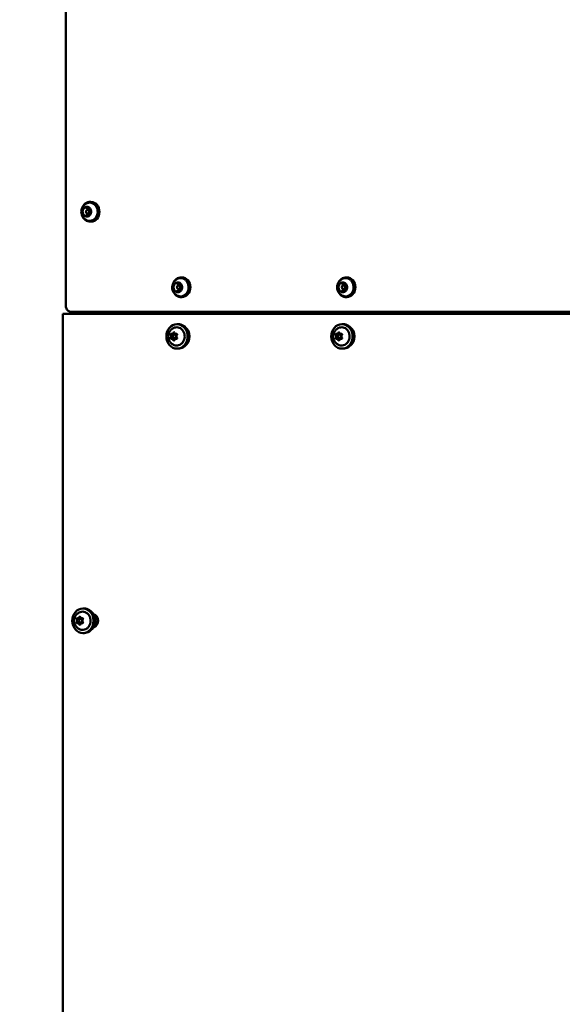
# Model space of a CAD drawing. Units: millimetres. Extents: x -1901 to 15855, y 0 to 28577.
# Drawn here: x 3426 to 3868, y 16332 to 17134 of the extents above; entities that cross this region are included whole.
import ezdxf

# ---------------------------------------------------------------- set-up
doc = ezdxf.new("R2010")
doc.units = ezdxf.units.MM
doc.layers.add('MD_Visible', color=7, linetype='Continuous', lineweight=50)
doc.styles.get("Standard").update_dxf_attribs({"font": 'GOTHIC.TTF'})
doc.dimstyles.new('ISO-25', dxfattribs={"dimtxt": 180, "dimasz": 120, "dimexe": 1.25, "dimexo": 0.625, "dimgap": 60, "dimtad": 1, "dimdec": 0, "dimlfac": 0.1, "dimrnd": 5, "dimtxsty": 'Standard', "dimcen": 120, "dimse1": 1, "dimse2": 1, "dimadec": 0, "dimazin": 0, "dimtfac": 1, "dimtdec": 0, "dimtmove": 1, "dimatfit": 3, "dimfxl": 1, "dimarcsym": 0})

# ---------------------------------------------------------------- blocks, each defined once
blk = doc.blocks.new('A')
at = {"layer": 'MD_Visible', "extrusion": (0, 1, 0)}
for p, q in [((7402.21, 16901.17), (7402.21, 17502.21)), ((7421.99, 16985.67), (7422.79, 16985.67)), ((7419.61, 16980.34), (7420.91, 16980.34)), ((7421.04, 16979.17), (7419.99, 16979.17)), ((7419.61, 16975.01), (7420.91, 16975.01)), ((7421.04, 16976.17), (7419.99, 16976.17)), ((7421.99, 16969.67), (7422.79, 16969.67)), ((7495.97, 16924.17), (7496.77, 16924.17)), ((7630.21, 16924.17), (7631.01, 16924.17)), ((7493.6, 16918.84), (7494.9, 16918.84)), ((7493.6, 16913.51), (7494.9, 16913.51)), ((7495.03, 16917.67), (7493.98, 16917.67)), ((7495.03, 16914.67), (7493.98, 16914.67)), ((7627.83, 16918.84), (7629.13, 16918.84)), ((7627.83, 16913.51), (7629.13, 16913.51)), ((7629.26, 16917.67), (7628.21, 16917.67)), ((7629.26, 16914.67), (7628.21, 16914.67)), ((7495.97, 16908.17), (7496.77, 16908.17)), ((7630.21, 16908.17), (7631.01, 16908.17)), ((7399.98, 16894.57), (8188.07, 16894.57)), ((7399.98, 15493.57), (7399.98, 16894.57)), ((7881.39, 16896.17), (7406.81, 16896.17)), ((7414.06, 16894.57), (7414.06, 16896.17)), ((7426.97, 16896.17), (7426.97, 16894.57)), ((7493.77, 16886.17), (7492.77, 16886.17)), ((7628.01, 16886.17), (7627.01, 16886.17)), ((7488.68, 16878.12), (7490.23, 16878.12)), ((7488.68, 16874.23), (7490.23, 16874.23)), ((7491.82, 16877.67), (7490.77, 16877.67)), ((7491.82, 16874.67), (7490.77, 16874.67)), ((7491.87, 16878.12), (7492.61, 16878.12)), ((7491.87, 16874.23), (7492.61, 16874.23)), ((7622.91, 16878.12), (7624.46, 16878.12)), ((7622.91, 16874.23), (7624.46, 16874.23)), ((7626.06, 16877.67), (7625.01, 16877.67)), ((7626.06, 16874.67), (7625.01, 16874.67)), ((7626.11, 16878.12), (7626.84, 16878.12)), ((7626.11, 16874.23), (7626.84, 16874.23)), ((7493.77, 16866.17), (7492.77, 16866.17)), ((7628.01, 16866.17), (7627.01, 16866.17)), ((7417.19, 16654.57), (7416.19, 16654.57)), ((7412.09, 16646.52), (7413.64, 16646.52)), ((7412.09, 16642.63), (7413.64, 16642.63)), ((7415.24, 16646.07), (7414.19, 16646.07)), ((7415.24, 16643.07), (7414.19, 16643.07)), ((7415.29, 16646.52), (7416.02, 16646.52)), ((7415.29, 16642.63), (7416.02, 16642.63)), ((7417.19, 16634.57), (7416.19, 16634.57))]:
    blk.add_line(p, q, dxfattribs=at)
at = {"layer": 'MD_Visible'}
for centre, major_axis, start_param, end_param in [((7421.99, 16977.67), (0, 8), 2.060251, 7.364527), ((7422.79, 16977.67), (0, 8), 3.141593, 6.283185), ((7419.49, 16977.67), (0, 4), 1.047198, 1.443823), ((7419.49, 16977.67), (0, 4), 1.697769, 2.491021), ((7419.49, 16977.67), (0, 4), 0.650572, 1.047198), ((7419.49, 16977.67), (0, 4), -0.396626, 0.396626), ((7419.99, 16977.67), (0, 1.5), -1.570796, 4.712389), ((7419.49, 16977.67), (0, 4), -1.443823, -0.650572), ((7419.49, 16977.67), (0, 4), 3.792164, 4.585416), ((7419.49, 16977.67), (0, 4), 2.744967, 3.538219), ((7495.97, 16916.17), (0, 8), 2.060251, 7.364527), ((7496.77, 16916.17), (0, 8), 3.141593, 6.283185), ((7630.21, 16916.17), (0, 8), 2.060251, 7.364527), ((7631.01, 16916.17), (0, 8), 3.141593, 6.283185), ((7493.48, 16916.17), (0, 4), 1.047198, 1.443823), ((7493.48, 16916.17), (0, 4), 1.697769, 2.491021), ((7493.48, 16916.17), (0, 4), 0.650572, 1.047198), ((7493.48, 16916.17), (0, 4), -0.396626, 0.396626), ((7493.48, 16916.17), (0, 4), 2.744967, 3.538219), ((7493.98, 16916.17), (0, 1.5), -1.570796, 4.712389), ((7493.48, 16916.17), (0, 4), -1.443823, -0.650572), ((7493.48, 16916.17), (0, 4), 3.792164, 4.585416), ((7627.71, 16916.17), (0, 4), 1.047198, 1.443823), ((7627.71, 16916.17), (0, 4), 1.697769, 2.491021), ((7627.71, 16916.17), (0, 4), 0.650572, 1.047198), ((7627.71, 16916.17), (0, 4), -0.396626, 0.396626), ((7627.71, 16916.17), (0, 4), 2.744967, 3.538219), ((7628.21, 16916.17), (0, 1.5), -1.570796, 4.712389), ((7627.71, 16916.17), (0, 4), -1.443823, -0.650572), ((7627.71, 16916.17), (0, 4), 3.792164, 4.585416), ((7487.08, 16876.17), (0, 1.25), 3.900887, 5.523891), ((7488.68, 16879.37), (0, 1.25), 2.85369, 4.476693), ((7488.68, 16872.98), (0, 1.25), -1.3351, 0.287903), ((7488.63, 16876.17), (0, 1.25), -1.075925, -0.759295), ((7488.63, 16876.17), (0, 1.25), 3.900887, 4.217517), ((7490.77, 16876.17), (0, 1.5), -1.570796, 4.712389), ((7490.23, 16879.37), (0, 1.25), 3.141593, 4.005038), ((7490.23, 16872.98), (0, 1.25), -0.863445, 0), ((7491.87, 16879.37), (0, 1.25), 1.806492, 3.429495), ((7491.87, 16872.98), (0, 1.25), -0.287903, 1.3351), ((7493.47, 16876.17), (0, 1.25), 0.759295, 2.382298), ((7621.31, 16876.17), (0, 1.25), 3.900887, 5.523891), ((7622.91, 16879.37), (0, 1.25), 2.85369, 4.476693), ((7622.91, 16872.98), (0, 1.25), -1.3351, 0.287903), ((7622.86, 16876.17), (0, 1.25), -1.075925, -0.759295), ((7622.86, 16876.17), (0, 1.25), 3.900887, 4.217517), ((7625.01, 16876.17), (0, 1.5), -1.570796, 4.712389), ((7624.46, 16879.37), (0, 1.25), 3.141593, 4.005038), ((7624.46, 16872.98), (0, 1.25), -0.863445, 0), ((7626.11, 16879.37), (0, 1.25), 1.806492, 3.429495), ((7626.11, 16872.98), (0, 1.25), -0.287903, 1.3351), ((7627.7, 16876.17), (0, 1.25), 0.759295, 2.382298), ((7410.49, 16644.57), (0, 1.25), 3.900887, 5.523891), ((7412.09, 16647.77), (0, 1.25), 2.85369, 4.476693), ((7412.09, 16641.38), (0, 1.25), -1.3351, 0.287903), ((7412.04, 16644.57), (0, 1.25), -1.075925, -0.759295), ((7412.04, 16644.57), (0, 1.25), 3.900887, 4.217517), ((7414.19, 16644.57), (0, 1.5), -1.570796, 4.712389), ((7413.64, 16647.77), (0, 1.25), 3.141593, 4.005038), ((7413.64, 16641.38), (0, 1.25), -0.863445, 0), ((7415.29, 16647.77), (0, 1.25), 1.806492, 3.429495), ((7415.29, 16641.38), (0, 1.25), -0.287903, 1.3351), ((7416.88, 16644.57), (0, 1.25), 0.759295, 2.382298), ((7423.69, 16644.57), (0, 4), 3.897025, 5.527753)]:
    blk.add_ellipse(centre, major_axis=major_axis, ratio=0.866025, start_param=start_param, end_param=end_param, dxfattribs=at)
at = {"layer": 'MD_Visible', "extrusion": (1.22465e-16, 0, -1)}
for centre, major_axis, start_param, end_param in [((7421.04, 16977.67), (0, 1.5), 0, 0.413389), ((7421.04, 16977.67), (0, 1.5), 1.026452, 2.115141), ((7495.03, 16916.17), (0, 1.5), 0, 0.413389), ((7495.03, 16916.17), (0, 1.5), 2.728203, 3.141593), ((7495.03, 16916.17), (0, 1.5), 1.026452, 2.115141), ((7629.26, 16916.17), (0, 1.5), 0, 0.413389), ((7629.26, 16916.17), (0, 1.5), 2.728203, 3.141593), ((7629.26, 16916.17), (0, 1.5), 1.026452, 2.115141), ((7495.27, 16876.17), (0, 9), 0.538909, 2.602683), ((7488.21, 16877.55), (0, 0.647), 3.900887, 6.571088), ((7489.76, 16877.55), (0, 0.647), 3.900887, 5.786947), ((7489.76, 16874.8), (0, 0.647), 3.63783, 5.523891), ((7490.27, 16878.93), (0, 0.647), -1.3351, 1.3351), ((7491.82, 16876.17), (0, 1.5), 0, 0.842652), ((7492.34, 16874.8), (0, 0.647), 0.759295, 3.429495), ((7622.44, 16877.55), (0, 0.647), 3.900887, 6.571088), ((7623.99, 16877.55), (0, 0.647), 3.900887, 5.786947), ((7623.99, 16874.8), (0, 0.647), 3.63783, 5.523891), ((7624.51, 16878.93), (0, 0.647), -1.3351, 1.3351), ((7626.06, 16876.17), (0, 1.5), 0, 0.842652), ((7626.57, 16874.8), (0, 0.647), 0.759295, 3.429495), ((7416.19, 16644.57), (0, 10), -1.570796, 4.712389), ((7413.69, 16647.32), (0, 0.647), -1.3351, 1.3351), ((7418.69, 16644.57), (0, 9), 0.538909, 2.602683), ((7411.62, 16645.95), (0, 0.647), 3.900887, 6.571088), ((7411.62, 16643.19), (0, 0.647), 2.85369, 5.523891), ((7413.17, 16645.95), (0, 0.647), 3.900887, 5.786947), ((7413.17, 16643.19), (0, 0.647), 3.63783, 5.523891), ((7413.69, 16641.82), (0, 0.647), 1.806492, 4.476693), ((7415.75, 16645.95), (0, 0.647), -0.287903, 2.382298), ((7415.75, 16643.19), (0, 0.647), 0.759295, 3.429495)]:
    blk.add_ellipse(centre, major_axis=major_axis, ratio=0.866025, start_param=start_param, end_param=end_param, dxfattribs=at)
at = {"layer": 'MD_Visible', "extrusion": (1.22465e-16, 2.8026e-45, -1)}
for centre, major_axis, start_param, end_param in [((7421.04, 16977.67), (0, 1.5), 2.728203, 3.141593), ((7629.51, 16876.17), (0, 9), 0.538909, 2.602683), ((7490.27, 16873.42), (0, 0.647), 1.806492, 4.476693), ((7624.51, 16873.42), (0, 0.647), 1.806492, 4.476693), ((7626.06, 16876.17), (0, 1.5), 2.29894, 3.141593), ((7417.19, 16644.57), (0, 10), 0, 3.141593), ((7423.88, 16644.57), (0, 5.5), 0.225388, 2.916204)]:
    blk.add_ellipse(centre, major_axis=major_axis, ratio=0.866025, start_param=start_param, end_param=end_param, dxfattribs=at)
at = {"layer": 'MD_Visible', "extrusion": (1.22465e-16, -2.8026e-45, -1)}
for centre, major_axis, start_param, end_param in [((7492.77, 16876.17), (0, 10), -1.570796, 4.712389), ((7493.77, 16876.17), (0, 10), 0, 3.141593), ((7627.01, 16876.17), (0, 10), -1.570796, 4.712389), ((7628.01, 16876.17), (0, 10), 0, 3.141593), ((7488.21, 16874.8), (0, 0.647), 2.85369, 5.523891), ((7492.34, 16877.55), (0, 0.647), -0.287903, 2.382298), ((7622.44, 16874.8), (0, 0.647), 2.85369, 5.523891), ((7626.57, 16877.55), (0, 0.647), -0.287903, 2.382298)]:
    blk.add_ellipse(centre, major_axis=major_axis, ratio=0.866025, start_param=start_param, end_param=end_param, dxfattribs=at)
at = {"layer": 'MD_Visible', "extrusion": (1.22465e-16, 5.60519e-45, -1)}
for centre, start_param, end_param in [((7491.82, 16876.17), 2.29894, 3.141593), ((7415.24, 16644.57), 0, 0.842652), ((7415.24, 16644.57), 2.29894, 3.141593)]:
    blk.add_ellipse(centre, major_axis=(0, 1.5), ratio=0.866025, start_param=start_param, end_param=end_param, dxfattribs=at)
at = {"layer": 'MD_Visible'}
for points, knots in [([(7419.79, 16970.58), (7419.06, 16970.84), (7418.4, 16971.21), (7417.2, 16972.13), (7416.68, 16972.69), (7415.8, 16973.95), (7415.46, 16974.66), (7415, 16976.16), (7414.88, 16976.96), (7414.9, 16978.58), (7415.04, 16979.4), (7415.58, 16980.96), (7415.97, 16981.71), (7416.99, 16983.01), (7417.6, 16983.58), (7418.77, 16984.33), (7419.26, 16984.58), (7419.79, 16984.77)], [6.060696, 6.060696, 6.060696, 6.060696, 6.347176, 6.347176, 6.6536, 6.6536, 6.986705, 6.986705, 7.343545, 7.343545, 7.709664, 7.709664, 8.064546, 8.064546, 8.392697, 8.392697, 8.60007, 8.60007, 8.60007, 8.60007]), ([(7419.79, 16984.77), (7420.45, 16985), (7421.14, 16985.12), (7422.52, 16985.1), (7423.2, 16984.96), (7424.5, 16984.45), (7425.12, 16984.08), (7426.22, 16983.13), (7426.7, 16982.55), (7427.49, 16981.24), (7427.79, 16980.52), (7428.18, 16978.99), (7428.27, 16978.19), (7428.21, 16976.59), (7428.07, 16975.8), (7427.58, 16974.31), (7427.23, 16973.61), (7426.35, 16972.37), (7425.82, 16971.83), (7424.65, 16970.97), (7424, 16970.65), (7422.65, 16970.27), (7421.96, 16970.2), (7420.77, 16970.3), (7420.27, 16970.41), (7419.79, 16970.58)], [2.316884, 2.316884, 2.316884, 2.316884, 2.631959, 2.631959, 2.945185, 2.945185, 3.260559, 3.260559, 3.58003, 3.58003, 3.902734, 3.902734, 4.22702, 4.22702, 4.551676, 4.551676, 4.875717, 4.875717, 5.19779, 5.19779, 5.516215, 5.516215, 5.830687, 5.830687, 6.060696, 6.060696, 6.060696, 6.060696]), ([(7416.05, 16978.18), (7416.05, 16978.14), (7416.04, 16978.08), (7416.02, 16977.93), (7416, 16977.81), (7416, 16977.67), (7416, 16977.48), (7416.03, 16977.32), (7416.05, 16977.19), (7416.05, 16977.18), (7416.05, 16977.17)], [0.3662488, 0.3662488, 0.3662488, 0.3662488, 0.3916086, 0.3916086, 0.4331665, 0.4331665, 0.4331665, 0.4924483, 0.4924483, 0.5001069, 0.5001069, 0.5001069, 0.5001069]), ([(7418.15, 16981.36), (7418.11, 16981.35), (7418.07, 16981.33), (7417.94, 16981.28), (7417.85, 16981.23), (7417.75, 16981.16), (7417.6, 16981.07), (7417.5, 16980.96), (7417.41, 16980.87), (7417.4, 16980.86), (7417.39, 16980.86)], [0.3662488, 0.3662488, 0.3662488, 0.3662488, 0.3916086, 0.3916086, 0.4331665, 0.4331665, 0.4331665, 0.4924483, 0.4924483, 0.5001069, 0.5001069, 0.5001069, 0.5001069]), ([(7418.24, 16981.11), (7418.28, 16981.11), (7418.31, 16981.11), (7418.37, 16981.1), (7418.4, 16981.09), (7418.47, 16981.06), (7418.5, 16981.04), (7418.56, 16981), (7418.59, 16980.97), (7418.64, 16980.92), (7418.66, 16980.89), (7418.69, 16980.86)], [2.6179939, 2.6179939, 2.6179939, 2.6179939, 2.8006973, 2.8006973, 2.9834008, 2.9834008, 3.1661042, 3.1661042, 3.3488076, 3.3488076, 3.5315111, 3.5315111, 3.5315111, 3.5315111]), ([(7418.69, 16980.86), (7418.73, 16980.79), (7418.78, 16980.73), (7418.88, 16980.63), (7418.94, 16980.58), (7419.06, 16980.49), (7419.12, 16980.46), (7419.25, 16980.4), (7419.32, 16980.37), (7419.47, 16980.34), (7419.54, 16980.34), (7419.61, 16980.34)], [5.8932669, 5.8932669, 5.8932669, 5.8932669, 6.0759703, 6.0759703, 6.2586738, 6.2586738, 6.4413772, 6.4413772, 6.6240806, 6.6240806, 6.8067841, 6.8067841, 6.8067841, 6.8067841]), ([(7421.59, 16980.86), (7421.56, 16980.88), (7421.52, 16980.92), (7421.42, 16981.02), (7421.34, 16981.1), (7421.24, 16981.16), (7421.09, 16981.26), (7420.96, 16981.31), (7420.85, 16981.35), (7420.84, 16981.36), (7420.83, 16981.36)], [0.3662488, 0.3662488, 0.3662488, 0.3662488, 0.3916086, 0.3916086, 0.4331665, 0.4331665, 0.4331665, 0.4924483, 0.4924483, 0.5001069, 0.5001069, 0.5001069, 0.5001069]), ([(7420.98, 16981.11), (7421.05, 16981.11), (7421.12, 16981.1), (7421.24, 16981.04), (7421.29, 16981.01), (7421.39, 16980.91), (7421.43, 16980.85), (7421.5, 16980.73), (7421.52, 16980.66), (7421.55, 16980.52), (7421.56, 16980.44), (7421.55, 16980.3), (7421.54, 16980.23), (7421.51, 16980.15), (7421.51, 16980.14), (7421.51, 16980.14)], [2.617994, 2.617994, 2.617994, 2.617994, 2.988879, 2.988879, 3.334229, 3.334229, 3.649408, 3.649408, 3.951001, 3.951001, 4.247813, 4.247813, 4.543785, 4.543785, 4.578709, 4.578709, 4.578709, 4.578709]), ([(7421.51, 16980.14), (7421.46, 16980.01), (7421.43, 16979.87), (7421.42, 16979.59), (7421.43, 16979.45), (7421.5, 16979.18), (7421.55, 16979.05), (7421.69, 16978.81), (7421.78, 16978.71), (7421.98, 16978.54), (7422.09, 16978.47), (7422.28, 16978.4), (7422.35, 16978.38), (7422.42, 16978.37)], [4.846069, 4.846069, 4.846069, 4.846069, 5.177076, 5.177076, 5.510335, 5.510335, 5.84254, 5.84254, 6.169857, 6.169857, 6.487842, 6.487842, 6.673104, 6.673104, 6.673104, 6.673104]), ([(7422.42, 16976.98), (7422.3, 16976.96), (7422.19, 16976.92), (7421.97, 16976.8), (7421.87, 16976.72), (7421.69, 16976.54), (7421.62, 16976.42), (7421.5, 16976.18), (7421.46, 16976.05), (7421.42, 16975.77), (7421.42, 16975.63), (7421.45, 16975.39), (7421.48, 16975.3), (7421.51, 16975.21)], [3.798872, 3.798872, 3.798872, 3.798872, 4.102348, 4.102348, 4.413476, 4.413476, 4.735077, 4.735077, 5.064445, 5.064445, 5.397331, 5.397331, 5.625906, 5.625906, 5.625906, 5.625906]), ([(7422.42, 16978.37), (7422.49, 16978.36), (7422.55, 16978.33), (7422.67, 16978.26), (7422.72, 16978.21), (7422.81, 16978.11), (7422.84, 16978.04), (7422.89, 16977.91), (7422.91, 16977.84), (7422.93, 16977.7), (7422.93, 16977.62), (7422.91, 16977.48), (7422.89, 16977.41), (7422.83, 16977.28), (7422.8, 16977.23), (7422.71, 16977.13), (7422.66, 16977.08), (7422.56, 16977.02), (7422.5, 16976.99), (7422.44, 16976.98), (7422.43, 16976.98), (7422.42, 16976.98)], [2.751674, 2.751674, 2.751674, 2.751674, 3.118345, 3.118345, 3.450713, 3.450713, 3.759455, 3.759455, 4.058655, 4.058655, 4.354832, 4.354832, 4.651174, 4.651174, 4.950999, 4.950999, 5.260921, 5.260921, 5.593448, 5.593448, 5.625906, 5.625906, 5.625906, 5.625906]), ([(7422.92, 16977.17), (7422.93, 16977.21), (7422.94, 16977.26), (7422.97, 16977.42), (7422.99, 16977.53), (7422.99, 16977.67), (7422.99, 16977.87), (7422.95, 16978.02), (7422.93, 16978.15), (7422.93, 16978.17), (7422.92, 16978.18)], [0.3662488, 0.3662488, 0.3662488, 0.3662488, 0.3916086, 0.3916086, 0.4331665, 0.4331665, 0.4331665, 0.4924483, 0.4924483, 0.5001069, 0.5001069, 0.5001069, 0.5001069]), ([(7417.39, 16974.49), (7417.42, 16974.46), (7417.46, 16974.43), (7417.56, 16974.32), (7417.65, 16974.25), (7417.75, 16974.18), (7417.9, 16974.08), (7418.02, 16974.04), (7418.13, 16973.99), (7418.14, 16973.99), (7418.15, 16973.98)], [0.3662488, 0.3662488, 0.3662488, 0.3662488, 0.3916086, 0.3916086, 0.4331665, 0.4331665, 0.4331665, 0.4924483, 0.4924483, 0.5001069, 0.5001069, 0.5001069, 0.5001069]), ([(7418.69, 16974.49), (7418.66, 16974.46), (7418.64, 16974.43), (7418.59, 16974.37), (7418.56, 16974.35), (7418.5, 16974.31), (7418.47, 16974.29), (7418.4, 16974.26), (7418.37, 16974.25), (7418.31, 16974.24), (7418.28, 16974.23), (7418.24, 16974.23)], [4.8460693, 4.8460693, 4.8460693, 4.8460693, 5.0287728, 5.0287728, 5.2114762, 5.2114762, 5.3941796, 5.3941796, 5.5768831, 5.5768831, 5.7595865, 5.7595865, 5.7595865, 5.7595865]), ([(7419.61, 16975.01), (7419.54, 16975.01), (7419.47, 16975), (7419.32, 16974.97), (7419.25, 16974.95), (7419.12, 16974.89), (7419.06, 16974.85), (7418.94, 16974.77), (7418.88, 16974.72), (7418.78, 16974.61), (7418.73, 16974.55), (7418.69, 16974.49)], [3.6651914, 3.6651914, 3.6651914, 3.6651914, 3.8478949, 3.8478949, 4.0305983, 4.0305983, 4.2133018, 4.2133018, 4.3960052, 4.3960052, 4.5787086, 4.5787086, 4.5787086, 4.5787086]), ([(7420.83, 16973.98), (7420.86, 16974), (7420.91, 16974.02), (7421.04, 16974.07), (7421.14, 16974.11), (7421.24, 16974.18), (7421.39, 16974.28), (7421.48, 16974.39), (7421.57, 16974.47), (7421.58, 16974.48), (7421.59, 16974.49)], [0.3662488, 0.3662488, 0.3662488, 0.3662488, 0.3916086, 0.3916086, 0.4331665, 0.4331665, 0.4331665, 0.4924483, 0.4924483, 0.5001069, 0.5001069, 0.5001069, 0.5001069]), ([(7421.51, 16975.21), (7421.53, 16975.14), (7421.55, 16975.07), (7421.56, 16974.93), (7421.56, 16974.85), (7421.53, 16974.71), (7421.51, 16974.65), (7421.45, 16974.52), (7421.41, 16974.46), (7421.32, 16974.37), (7421.27, 16974.33), (7421.17, 16974.27), (7421.11, 16974.25), (7421.03, 16974.23), (7421, 16974.23), (7420.98, 16974.23)], [3.798872, 3.798872, 3.798872, 3.798872, 4.097419, 4.097419, 4.393464, 4.393464, 4.690035, 4.690035, 4.990695, 4.990695, 5.302729, 5.302729, 5.639316, 5.639316, 5.759587, 5.759587, 5.759587, 5.759587]), ([(7493.77, 16909.08), (7493.05, 16909.34), (7492.39, 16909.71), (7491.19, 16910.63), (7490.67, 16911.19), (7489.79, 16912.45), (7489.45, 16913.16), (7488.99, 16914.66), (7488.87, 16915.46), (7488.89, 16917.08), (7489.03, 16917.9), (7489.57, 16919.46), (7489.96, 16920.21), (7490.98, 16921.51), (7491.59, 16922.08), (7492.76, 16922.83), (7493.25, 16923.08), (7493.77, 16923.27)], [6.060696, 6.060696, 6.060696, 6.060696, 6.347176, 6.347176, 6.6536, 6.6536, 6.986705, 6.986705, 7.343545, 7.343545, 7.709664, 7.709664, 8.064546, 8.064546, 8.392697, 8.392697, 8.60007, 8.60007, 8.60007, 8.60007]), ([(7493.77, 16923.27), (7494.43, 16923.5), (7495.13, 16923.62), (7496.5, 16923.6), (7497.19, 16923.46), (7498.49, 16922.95), (7499.11, 16922.58), (7500.21, 16921.63), (7500.69, 16921.05), (7501.48, 16919.74), (7501.78, 16919.02), (7502.17, 16917.49), (7502.25, 16916.69), (7502.2, 16915.09), (7502.06, 16914.3), (7501.57, 16912.81), (7501.22, 16912.11), (7500.34, 16910.87), (7499.81, 16910.33), (7498.63, 16909.47), (7497.99, 16909.15), (7496.64, 16908.77), (7495.95, 16908.7), (7494.75, 16908.8), (7494.26, 16908.91), (7493.77, 16909.08)], [2.316884, 2.316884, 2.316884, 2.316884, 2.631959, 2.631959, 2.945185, 2.945185, 3.260559, 3.260559, 3.58003, 3.58003, 3.902734, 3.902734, 4.22702, 4.22702, 4.551676, 4.551676, 4.875717, 4.875717, 5.19779, 5.19779, 5.516215, 5.516215, 5.830687, 5.830687, 6.060696, 6.060696, 6.060696, 6.060696]), ([(7628.01, 16909.08), (7627.29, 16909.34), (7626.62, 16909.71), (7625.42, 16910.63), (7624.9, 16911.19), (7624.02, 16912.45), (7623.69, 16913.16), (7623.22, 16914.66), (7623.11, 16915.46), (7623.12, 16917.08), (7623.26, 16917.9), (7623.8, 16919.46), (7624.2, 16920.21), (7625.22, 16921.51), (7625.83, 16922.08), (7626.99, 16922.83), (7627.49, 16923.08), (7628.01, 16923.27)], [6.060696, 6.060696, 6.060696, 6.060696, 6.347176, 6.347176, 6.6536, 6.6536, 6.986705, 6.986705, 7.343545, 7.343545, 7.709664, 7.709664, 8.064546, 8.064546, 8.392697, 8.392697, 8.60007, 8.60007, 8.60007, 8.60007]), ([(7628.01, 16923.27), (7628.67, 16923.5), (7629.36, 16923.62), (7630.74, 16923.6), (7631.42, 16923.46), (7632.73, 16922.95), (7633.34, 16922.58), (7634.44, 16921.63), (7634.92, 16921.05), (7635.71, 16919.74), (7636.01, 16919.02), (7636.4, 16917.49), (7636.49, 16916.69), (7636.44, 16915.09), (7636.3, 16914.3), (7635.81, 16912.81), (7635.45, 16912.11), (7634.57, 16910.87), (7634.05, 16910.33), (7632.87, 16909.47), (7632.22, 16909.15), (7630.88, 16908.77), (7630.18, 16908.7), (7628.99, 16908.8), (7628.49, 16908.91), (7628.01, 16909.08)], [2.316884, 2.316884, 2.316884, 2.316884, 2.631959, 2.631959, 2.945185, 2.945185, 3.260559, 3.260559, 3.58003, 3.58003, 3.902734, 3.902734, 4.22702, 4.22702, 4.551676, 4.551676, 4.875717, 4.875717, 5.19779, 5.19779, 5.516215, 5.516215, 5.830687, 5.830687, 6.060696, 6.060696, 6.060696, 6.060696]), ([(7490.04, 16916.68), (7490.03, 16916.64), (7490.03, 16916.58), (7490, 16916.43), (7489.99, 16916.31), (7489.99, 16916.17), (7489.99, 16915.98), (7490.02, 16915.82), (7490.04, 16915.69), (7490.04, 16915.68), (7490.04, 16915.67)], [0.3662488, 0.3662488, 0.3662488, 0.3662488, 0.3916086, 0.3916086, 0.4331665, 0.4331665, 0.4331665, 0.4924483, 0.4924483, 0.5001069, 0.5001069, 0.5001069, 0.5001069]), ([(7492.14, 16919.86), (7492.1, 16919.85), (7492.06, 16919.83), (7491.93, 16919.78), (7491.84, 16919.73), (7491.74, 16919.66), (7491.59, 16919.57), (7491.49, 16919.46), (7491.4, 16919.37), (7491.39, 16919.36), (7491.38, 16919.36)], [0.3662488, 0.3662488, 0.3662488, 0.3662488, 0.3916086, 0.3916086, 0.4331665, 0.4331665, 0.4331665, 0.4924483, 0.4924483, 0.5001069, 0.5001069, 0.5001069, 0.5001069]), ([(7491.38, 16912.99), (7491.41, 16912.96), (7491.44, 16912.93), (7491.55, 16912.82), (7491.63, 16912.75), (7491.74, 16912.68), (7491.88, 16912.58), (7492.01, 16912.54), (7492.11, 16912.49), (7492.13, 16912.49), (7492.14, 16912.48)], [0.3662488, 0.3662488, 0.3662488, 0.3662488, 0.3916086, 0.3916086, 0.4331665, 0.4331665, 0.4331665, 0.4924483, 0.4924483, 0.5001069, 0.5001069, 0.5001069, 0.5001069]), ([(7492.23, 16919.61), (7492.26, 16919.61), (7492.3, 16919.61), (7492.36, 16919.6), (7492.39, 16919.59), (7492.45, 16919.56), (7492.49, 16919.54), (7492.54, 16919.5), (7492.57, 16919.47), (7492.63, 16919.42), (7492.65, 16919.39), (7492.67, 16919.36)], [2.6179939, 2.6179939, 2.6179939, 2.6179939, 2.8006973, 2.8006973, 2.9834008, 2.9834008, 3.1661042, 3.1661042, 3.3488076, 3.3488076, 3.5315111, 3.5315111, 3.5315111, 3.5315111]), ([(7492.67, 16912.99), (7492.65, 16912.96), (7492.63, 16912.93), (7492.57, 16912.87), (7492.54, 16912.85), (7492.49, 16912.81), (7492.45, 16912.79), (7492.39, 16912.76), (7492.36, 16912.75), (7492.3, 16912.74), (7492.26, 16912.73), (7492.23, 16912.73)], [4.8460693, 4.8460693, 4.8460693, 4.8460693, 5.0287728, 5.0287728, 5.2114762, 5.2114762, 5.3941796, 5.3941796, 5.5768831, 5.5768831, 5.7595865, 5.7595865, 5.7595865, 5.7595865]), ([(7492.67, 16919.36), (7492.72, 16919.29), (7492.76, 16919.23), (7492.87, 16919.13), (7492.92, 16919.08), (7493.04, 16918.99), (7493.11, 16918.96), (7493.24, 16918.9), (7493.31, 16918.87), (7493.45, 16918.84), (7493.53, 16918.84), (7493.6, 16918.84)], [5.8932669, 5.8932669, 5.8932669, 5.8932669, 6.0759703, 6.0759703, 6.2586738, 6.2586738, 6.4413772, 6.4413772, 6.6240806, 6.6240806, 6.8067841, 6.8067841, 6.8067841, 6.8067841]), ([(7493.6, 16913.51), (7493.53, 16913.51), (7493.45, 16913.5), (7493.31, 16913.47), (7493.24, 16913.45), (7493.11, 16913.39), (7493.04, 16913.35), (7492.92, 16913.27), (7492.87, 16913.22), (7492.76, 16913.11), (7492.72, 16913.05), (7492.67, 16912.99)], [3.6651914, 3.6651914, 3.6651914, 3.6651914, 3.8478949, 3.8478949, 4.0305983, 4.0305983, 4.2133018, 4.2133018, 4.3960052, 4.3960052, 4.5787086, 4.5787086, 4.5787086, 4.5787086]), ([(7495.57, 16919.36), (7495.54, 16919.38), (7495.51, 16919.42), (7495.41, 16919.52), (7495.33, 16919.6), (7495.23, 16919.66), (7495.08, 16919.76), (7494.94, 16919.81), (7494.84, 16919.85), (7494.82, 16919.86), (7494.81, 16919.86)], [0.3662488, 0.3662488, 0.3662488, 0.3662488, 0.3916086, 0.3916086, 0.4331665, 0.4331665, 0.4331665, 0.4924483, 0.4924483, 0.5001069, 0.5001069, 0.5001069, 0.5001069]), ([(7494.81, 16912.48), (7494.85, 16912.5), (7494.89, 16912.52), (7495.03, 16912.57), (7495.12, 16912.61), (7495.23, 16912.68), (7495.38, 16912.78), (7495.47, 16912.89), (7495.55, 16912.97), (7495.56, 16912.98), (7495.57, 16912.99)], [0.3662488, 0.3662488, 0.3662488, 0.3662488, 0.3916086, 0.3916086, 0.4331665, 0.4331665, 0.4331665, 0.4924483, 0.4924483, 0.5001069, 0.5001069, 0.5001069, 0.5001069]), ([(7494.97, 16919.61), (7495.04, 16919.61), (7495.1, 16919.6), (7495.23, 16919.54), (7495.28, 16919.51), (7495.38, 16919.41), (7495.42, 16919.35), (7495.49, 16919.23), (7495.51, 16919.16), (7495.54, 16919.02), (7495.55, 16918.94), (7495.54, 16918.8), (7495.53, 16918.73), (7495.5, 16918.65), (7495.5, 16918.64), (7495.5, 16918.64)], [2.617994, 2.617994, 2.617994, 2.617994, 2.988879, 2.988879, 3.334229, 3.334229, 3.649408, 3.649408, 3.951001, 3.951001, 4.247813, 4.247813, 4.543785, 4.543785, 4.578709, 4.578709, 4.578709, 4.578709]), ([(7495.5, 16913.71), (7495.52, 16913.64), (7495.53, 16913.57), (7495.55, 16913.43), (7495.54, 16913.35), (7495.52, 16913.21), (7495.5, 16913.15), (7495.44, 16913.02), (7495.4, 16912.96), (7495.31, 16912.87), (7495.26, 16912.83), (7495.15, 16912.77), (7495.09, 16912.75), (7495.01, 16912.73), (7494.99, 16912.73), (7494.97, 16912.73)], [3.798872, 3.798872, 3.798872, 3.798872, 4.097419, 4.097419, 4.393464, 4.393464, 4.690035, 4.690035, 4.990695, 4.990695, 5.302729, 5.302729, 5.639316, 5.639316, 5.759587, 5.759587, 5.759587, 5.759587]), ([(7495.5, 16918.64), (7495.45, 16918.51), (7495.42, 16918.37), (7495.41, 16918.09), (7495.42, 16917.95), (7495.49, 16917.68), (7495.54, 16917.55), (7495.68, 16917.31), (7495.77, 16917.21), (7495.97, 16917.04), (7496.08, 16916.97), (7496.27, 16916.9), (7496.34, 16916.88), (7496.41, 16916.87)], [4.846069, 4.846069, 4.846069, 4.846069, 5.177076, 5.177076, 5.510335, 5.510335, 5.84254, 5.84254, 6.169857, 6.169857, 6.487842, 6.487842, 6.673104, 6.673104, 6.673104, 6.673104]), ([(7496.41, 16915.48), (7496.29, 16915.46), (7496.18, 16915.42), (7495.96, 16915.3), (7495.86, 16915.22), (7495.68, 16915.04), (7495.61, 16914.92), (7495.49, 16914.68), (7495.45, 16914.55), (7495.41, 16914.27), (7495.41, 16914.13), (7495.44, 16913.89), (7495.46, 16913.8), (7495.5, 16913.71)], [3.798872, 3.798872, 3.798872, 3.798872, 4.102348, 4.102348, 4.413476, 4.413476, 4.735077, 4.735077, 5.064445, 5.064445, 5.397331, 5.397331, 5.625906, 5.625906, 5.625906, 5.625906]), ([(7496.41, 16916.87), (7496.48, 16916.86), (7496.54, 16916.83), (7496.66, 16916.76), (7496.71, 16916.71), (7496.79, 16916.61), (7496.83, 16916.54), (7496.88, 16916.41), (7496.9, 16916.34), (7496.92, 16916.2), (7496.91, 16916.12), (7496.89, 16915.98), (7496.87, 16915.91), (7496.82, 16915.78), (7496.78, 16915.73), (7496.7, 16915.63), (7496.65, 16915.58), (7496.55, 16915.52), (7496.49, 16915.49), (7496.42, 16915.48), (7496.42, 16915.48), (7496.41, 16915.48)], [2.751674, 2.751674, 2.751674, 2.751674, 3.118345, 3.118345, 3.450713, 3.450713, 3.759455, 3.759455, 4.058655, 4.058655, 4.354832, 4.354832, 4.651174, 4.651174, 4.950999, 4.950999, 5.260921, 5.260921, 5.593448, 5.593448, 5.625906, 5.625906, 5.625906, 5.625906]), ([(7496.91, 16915.67), (7496.92, 16915.71), (7496.93, 16915.76), (7496.96, 16915.92), (7496.97, 16916.03), (7496.97, 16916.17), (7496.97, 16916.37), (7496.94, 16916.52), (7496.92, 16916.65), (7496.91, 16916.67), (7496.91, 16916.68)], [0.3662488, 0.3662488, 0.3662488, 0.3662488, 0.3916086, 0.3916086, 0.4331665, 0.4331665, 0.4331665, 0.4924483, 0.4924483, 0.5001069, 0.5001069, 0.5001069, 0.5001069]), ([(7624.27, 16916.68), (7624.27, 16916.64), (7624.26, 16916.58), (7624.24, 16916.43), (7624.23, 16916.31), (7624.23, 16916.17), (7624.23, 16915.98), (7624.25, 16915.82), (7624.27, 16915.69), (7624.27, 16915.68), (7624.27, 16915.67)], [0.3662488, 0.3662488, 0.3662488, 0.3662488, 0.3916086, 0.3916086, 0.4331665, 0.4331665, 0.4331665, 0.4924483, 0.4924483, 0.5001069, 0.5001069, 0.5001069, 0.5001069]), ([(7626.37, 16919.86), (7626.34, 16919.85), (7626.29, 16919.83), (7626.17, 16919.78), (7626.07, 16919.73), (7625.97, 16919.66), (7625.82, 16919.57), (7625.72, 16919.46), (7625.63, 16919.37), (7625.62, 16919.36), (7625.61, 16919.36)], [0.3662488, 0.3662488, 0.3662488, 0.3662488, 0.3916086, 0.3916086, 0.4331665, 0.4331665, 0.4331665, 0.4924483, 0.4924483, 0.5001069, 0.5001069, 0.5001069, 0.5001069]), ([(7625.61, 16912.99), (7625.64, 16912.96), (7625.68, 16912.93), (7625.79, 16912.82), (7625.87, 16912.75), (7625.97, 16912.68), (7626.12, 16912.58), (7626.24, 16912.54), (7626.35, 16912.49), (7626.36, 16912.49), (7626.37, 16912.48)], [0.3662488, 0.3662488, 0.3662488, 0.3662488, 0.3916086, 0.3916086, 0.4331665, 0.4331665, 0.4331665, 0.4924483, 0.4924483, 0.5001069, 0.5001069, 0.5001069, 0.5001069]), ([(7626.46, 16919.61), (7626.5, 16919.61), (7626.53, 16919.61), (7626.59, 16919.6), (7626.63, 16919.59), (7626.69, 16919.56), (7626.72, 16919.54), (7626.78, 16919.5), (7626.81, 16919.47), (7626.86, 16919.42), (7626.89, 16919.39), (7626.91, 16919.36)], [2.6179939, 2.6179939, 2.6179939, 2.6179939, 2.8006973, 2.8006973, 2.9834008, 2.9834008, 3.1661042, 3.1661042, 3.3488076, 3.3488076, 3.5315111, 3.5315111, 3.5315111, 3.5315111]), ([(7626.91, 16912.99), (7626.89, 16912.96), (7626.86, 16912.93), (7626.81, 16912.87), (7626.78, 16912.85), (7626.72, 16912.81), (7626.69, 16912.79), (7626.63, 16912.76), (7626.59, 16912.75), (7626.53, 16912.74), (7626.5, 16912.73), (7626.46, 16912.73)], [4.8460693, 4.8460693, 4.8460693, 4.8460693, 5.0287728, 5.0287728, 5.2114762, 5.2114762, 5.3941796, 5.3941796, 5.5768831, 5.5768831, 5.7595865, 5.7595865, 5.7595865, 5.7595865]), ([(7626.91, 16919.36), (7626.95, 16919.29), (7627, 16919.23), (7627.1, 16919.13), (7627.16, 16919.08), (7627.28, 16918.99), (7627.34, 16918.96), (7627.48, 16918.9), (7627.55, 16918.87), (7627.69, 16918.84), (7627.76, 16918.84), (7627.83, 16918.84)], [5.8932669, 5.8932669, 5.8932669, 5.8932669, 6.0759703, 6.0759703, 6.2586738, 6.2586738, 6.4413772, 6.4413772, 6.6240806, 6.6240806, 6.8067841, 6.8067841, 6.8067841, 6.8067841]), ([(7627.83, 16913.51), (7627.76, 16913.51), (7627.69, 16913.5), (7627.55, 16913.47), (7627.48, 16913.45), (7627.34, 16913.39), (7627.28, 16913.35), (7627.16, 16913.27), (7627.1, 16913.22), (7627, 16913.11), (7626.95, 16913.05), (7626.91, 16912.99)], [3.6651914, 3.6651914, 3.6651914, 3.6651914, 3.8478949, 3.8478949, 4.0305983, 4.0305983, 4.2133018, 4.2133018, 4.3960052, 4.3960052, 4.5787086, 4.5787086, 4.5787086, 4.5787086]), ([(7629.81, 16919.36), (7629.78, 16919.38), (7629.74, 16919.42), (7629.64, 16919.52), (7629.57, 16919.6), (7629.46, 16919.66), (7629.31, 16919.76), (7629.18, 16919.81), (7629.07, 16919.85), (7629.06, 16919.86), (7629.05, 16919.86)], [0.3662488, 0.3662488, 0.3662488, 0.3662488, 0.3916086, 0.3916086, 0.4331665, 0.4331665, 0.4331665, 0.4924483, 0.4924483, 0.5001069, 0.5001069, 0.5001069, 0.5001069]), ([(7629.05, 16912.48), (7629.08, 16912.5), (7629.13, 16912.52), (7629.26, 16912.57), (7629.36, 16912.61), (7629.46, 16912.68), (7629.61, 16912.78), (7629.7, 16912.89), (7629.79, 16912.97), (7629.8, 16912.98), (7629.81, 16912.99)], [0.3662488, 0.3662488, 0.3662488, 0.3662488, 0.3916086, 0.3916086, 0.4331665, 0.4331665, 0.4331665, 0.4924483, 0.4924483, 0.5001069, 0.5001069, 0.5001069, 0.5001069]), ([(7629.2, 16919.61), (7629.27, 16919.61), (7629.34, 16919.6), (7629.46, 16919.54), (7629.52, 16919.51), (7629.61, 16919.41), (7629.66, 16919.35), (7629.72, 16919.23), (7629.74, 16919.16), (7629.77, 16919.02), (7629.78, 16918.94), (7629.77, 16918.8), (7629.76, 16918.73), (7629.74, 16918.65), (7629.73, 16918.64), (7629.73, 16918.64)], [2.617994, 2.617994, 2.617994, 2.617994, 2.988879, 2.988879, 3.334229, 3.334229, 3.649408, 3.649408, 3.951001, 3.951001, 4.247813, 4.247813, 4.543785, 4.543785, 4.578709, 4.578709, 4.578709, 4.578709]), ([(7629.73, 16913.71), (7629.75, 16913.64), (7629.77, 16913.57), (7629.78, 16913.43), (7629.78, 16913.35), (7629.75, 16913.21), (7629.73, 16913.15), (7629.67, 16913.02), (7629.63, 16912.96), (7629.55, 16912.87), (7629.5, 16912.83), (7629.39, 16912.77), (7629.33, 16912.75), (7629.25, 16912.73), (7629.23, 16912.73), (7629.2, 16912.73)], [3.798872, 3.798872, 3.798872, 3.798872, 4.097419, 4.097419, 4.393464, 4.393464, 4.690035, 4.690035, 4.990695, 4.990695, 5.302729, 5.302729, 5.639316, 5.639316, 5.759587, 5.759587, 5.759587, 5.759587]), ([(7629.73, 16918.64), (7629.68, 16918.51), (7629.66, 16918.37), (7629.64, 16918.09), (7629.66, 16917.95), (7629.72, 16917.68), (7629.77, 16917.55), (7629.91, 16917.31), (7630, 16917.21), (7630.2, 16917.04), (7630.31, 16916.97), (7630.5, 16916.9), (7630.57, 16916.88), (7630.65, 16916.87)], [4.846069, 4.846069, 4.846069, 4.846069, 5.177076, 5.177076, 5.510335, 5.510335, 5.84254, 5.84254, 6.169857, 6.169857, 6.487842, 6.487842, 6.673104, 6.673104, 6.673104, 6.673104]), ([(7630.65, 16915.48), (7630.53, 16915.46), (7630.41, 16915.42), (7630.19, 16915.3), (7630.09, 16915.22), (7629.91, 16915.04), (7629.84, 16914.92), (7629.72, 16914.68), (7629.68, 16914.55), (7629.64, 16914.27), (7629.64, 16914.13), (7629.67, 16913.89), (7629.7, 16913.8), (7629.73, 16913.71)], [3.798872, 3.798872, 3.798872, 3.798872, 4.102348, 4.102348, 4.413476, 4.413476, 4.735077, 4.735077, 5.064445, 5.064445, 5.397331, 5.397331, 5.625906, 5.625906, 5.625906, 5.625906]), ([(7630.65, 16916.87), (7630.71, 16916.86), (7630.78, 16916.83), (7630.89, 16916.76), (7630.94, 16916.71), (7631.03, 16916.61), (7631.06, 16916.54), (7631.12, 16916.41), (7631.13, 16916.34), (7631.15, 16916.2), (7631.15, 16916.12), (7631.13, 16915.98), (7631.11, 16915.91), (7631.05, 16915.78), (7631.02, 16915.73), (7630.93, 16915.63), (7630.89, 16915.58), (7630.78, 16915.52), (7630.72, 16915.49), (7630.66, 16915.48), (7630.65, 16915.48), (7630.65, 16915.48)], [2.751674, 2.751674, 2.751674, 2.751674, 3.118345, 3.118345, 3.450713, 3.450713, 3.759455, 3.759455, 4.058655, 4.058655, 4.354832, 4.354832, 4.651174, 4.651174, 4.950999, 4.950999, 5.260921, 5.260921, 5.593448, 5.593448, 5.625906, 5.625906, 5.625906, 5.625906]), ([(7631.15, 16915.67), (7631.15, 16915.71), (7631.16, 16915.76), (7631.19, 16915.92), (7631.21, 16916.03), (7631.21, 16916.17), (7631.21, 16916.37), (7631.17, 16916.52), (7631.15, 16916.65), (7631.15, 16916.67), (7631.15, 16916.68)], [0.3662488, 0.3662488, 0.3662488, 0.3662488, 0.3916086, 0.3916086, 0.4331665, 0.4331665, 0.4331665, 0.4924483, 0.4924483, 0.5001069, 0.5001069, 0.5001069, 0.5001069]), ([(7406.81, 16896.17), (7406.34, 16896.17), (7405.86, 16896.25), (7404.96, 16896.56), (7404.54, 16896.8), (7403.76, 16897.39), (7403.42, 16897.76), (7402.85, 16898.58), (7402.63, 16899.03), (7402.32, 16899.97), (7402.24, 16900.47), (7402.22, 16901.03), (7402.21, 16901.1), (7402.21, 16901.17)], [3.141593, 3.141593, 3.141593, 3.141593, 3.431377, 3.431377, 3.727482, 3.727482, 4.039508, 4.039508, 4.353667, 4.353667, 4.667826, 4.667826, 4.712389, 4.712389, 4.712389, 4.712389]), ([(7490.57, 16869.08), (7489.85, 16869.34), (7489.19, 16869.71), (7487.99, 16870.63), (7487.46, 16871.19), (7486.59, 16872.45), (7486.25, 16873.16), (7485.78, 16874.66), (7485.67, 16875.46), (7485.69, 16877.08), (7485.83, 16877.9), (7486.37, 16879.46), (7486.76, 16880.21), (7487.78, 16881.51), (7488.39, 16882.08), (7489.56, 16882.83), (7490.05, 16883.08), (7490.57, 16883.27)], [1.871906, 1.871906, 1.871906, 1.871906, 2.158386, 2.158386, 2.46481, 2.46481, 2.797915, 2.797915, 3.154755, 3.154755, 3.520873, 3.520873, 3.875756, 3.875756, 4.203906, 4.203906, 4.411279, 4.411279, 4.411279, 4.411279]), ([(7490.57, 16883.27), (7491.23, 16883.5), (7491.92, 16883.62), (7493.3, 16883.6), (7493.99, 16883.46), (7495.29, 16882.95), (7495.9, 16882.58), (7497, 16881.63), (7497.49, 16881.05), (7498.28, 16879.74), (7498.58, 16879.02), (7498.97, 16877.49), (7499.05, 16876.69), (7499, 16875.09), (7498.86, 16874.3), (7498.37, 16872.81), (7498.02, 16872.11), (7497.14, 16870.87), (7496.61, 16870.33), (7495.43, 16869.47), (7494.79, 16869.15), (7493.44, 16868.77), (7492.74, 16868.7), (7491.55, 16868.8), (7491.05, 16868.91), (7490.57, 16869.08)], [4.411279, 4.411279, 4.411279, 4.411279, 4.726354, 4.726354, 5.03958, 5.03958, 5.354954, 5.354954, 5.674425, 5.674425, 5.997129, 5.997129, 6.321415, 6.321415, 6.646071, 6.646071, 6.970112, 6.970112, 7.292185, 7.292185, 7.61061, 7.61061, 7.925082, 7.925082, 8.155091, 8.155091, 8.155091, 8.155091]), ([(7624.81, 16869.08), (7624.08, 16869.34), (7623.42, 16869.71), (7622.22, 16870.63), (7621.7, 16871.19), (7620.82, 16872.45), (7620.48, 16873.16), (7620.02, 16874.66), (7619.9, 16875.46), (7619.92, 16877.08), (7620.06, 16877.9), (7620.6, 16879.46), (7620.99, 16880.21), (7622.01, 16881.51), (7622.62, 16882.08), (7623.79, 16882.83), (7624.28, 16883.08), (7624.81, 16883.27)], [1.871906, 1.871906, 1.871906, 1.871906, 2.158386, 2.158386, 2.46481, 2.46481, 2.797915, 2.797915, 3.154755, 3.154755, 3.520873, 3.520873, 3.875756, 3.875756, 4.203906, 4.203906, 4.411279, 4.411279, 4.411279, 4.411279]), ([(7624.81, 16883.27), (7625.47, 16883.5), (7626.16, 16883.62), (7627.54, 16883.6), (7628.22, 16883.46), (7629.52, 16882.95), (7630.14, 16882.58), (7631.24, 16881.63), (7631.72, 16881.05), (7632.51, 16879.74), (7632.81, 16879.02), (7633.2, 16877.49), (7633.29, 16876.69), (7633.23, 16875.09), (7633.09, 16874.3), (7632.6, 16872.81), (7632.25, 16872.11), (7631.37, 16870.87), (7630.84, 16870.33), (7629.67, 16869.47), (7629.02, 16869.15), (7627.67, 16868.77), (7626.98, 16868.7), (7625.79, 16868.8), (7625.29, 16868.91), (7624.81, 16869.08)], [4.411279, 4.411279, 4.411279, 4.411279, 4.726354, 4.726354, 5.03958, 5.03958, 5.354954, 5.354954, 5.674425, 5.674425, 5.997129, 5.997129, 6.321415, 6.321415, 6.646071, 6.646071, 6.970112, 6.970112, 7.292185, 7.292185, 7.61061, 7.61061, 7.925082, 7.925082, 8.155091, 8.155091, 8.155091, 8.155091]), ([(7413.99, 16637.48), (7413.26, 16637.73), (7412.6, 16638.11), (7411.4, 16639.03), (7410.88, 16639.59), (7410, 16640.85), (7409.67, 16641.55), (7409.2, 16643.06), (7409.09, 16643.86), (7409.1, 16645.48), (7409.24, 16646.3), (7409.78, 16647.86), (7410.17, 16648.61), (7411.2, 16649.91), (7411.8, 16650.48), (7412.97, 16651.23), (7413.46, 16651.48), (7413.99, 16651.67)], [1.871906, 1.871906, 1.871906, 1.871906, 2.158386, 2.158386, 2.46481, 2.46481, 2.797915, 2.797915, 3.154755, 3.154755, 3.520873, 3.520873, 3.875756, 3.875756, 4.203906, 4.203906, 4.411279, 4.411279, 4.411279, 4.411279]), ([(7413.99, 16651.67), (7414.65, 16651.9), (7415.34, 16652.02), (7416.72, 16652), (7417.4, 16651.86), (7418.7, 16651.35), (7419.32, 16650.97), (7420.42, 16650.02), (7420.9, 16649.44), (7421.69, 16648.14), (7421.99, 16647.41), (7422.38, 16645.89), (7422.47, 16645.09), (7422.41, 16643.49), (7422.28, 16642.7), (7421.78, 16641.21), (7421.43, 16640.5), (7420.55, 16639.26), (7420.02, 16638.73), (7418.85, 16637.87), (7418.2, 16637.55), (7416.86, 16637.17), (7416.16, 16637.1), (7414.97, 16637.19), (7414.47, 16637.3), (7413.99, 16637.48)], [4.411279, 4.411279, 4.411279, 4.411279, 4.726354, 4.726354, 5.03958, 5.03958, 5.354954, 5.354954, 5.674425, 5.674425, 5.997129, 5.997129, 6.321415, 6.321415, 6.646071, 6.646071, 6.970112, 6.970112, 7.292185, 7.292185, 7.61061, 7.61061, 7.925082, 7.925082, 8.155091, 8.155091, 8.155091, 8.155091])]:
    blk.add_open_spline(points, degree=3, knots=knots, dxfattribs=at)
blk = doc.blocks.new('*D20')
at = {"color": 0, "lineweight": -2, "transparency": 16777216}
blk.add_line((-1224.16, 18902.97), (7264.05, 18902.97), dxfattribs=at)
at = {"color": 0, "transparency": 16777216}
for points in [[(-1224.16, 18922.97), (-1224.16, 18882.97), (-1344.16, 18902.97)], [(7264.05, 18922.97), (7264.05, 18882.97), (7384.05, 18902.97)]]:
    blk.add_solid(points, dxfattribs=at)
at = {"layer": 'Defpoints', "color": 0, "transparency": 16777216}
for p in [(7384.05, 18902.97), (7384.05, 12319.14), (-1344.16, 11901.74)]:
    blk.add_point(p, dxfattribs=at)
at = {"color": 0, "transparency": 16777216, "insert": (3019.95, 19057.49), "char_height": 180, "attachment_point": 5}
blk.add_mtext('875', dxfattribs=at)

msp = doc.modelspace()

# ---------------------------------------------------------------- block references
at = {"layer": 'MD_Visible'}
msp.add_blockref('A', (-3938.3, 0), dxfattribs=at)

# ---------------------------------------------------------------- dimensions: what is measured, and where the dimension line sits
dim = msp.add_linear_dim(base=(7384.05, 18902.97), p1=(-1344.16, 11901.74), p2=(7384.05, 12319.14), dimstyle='ISO-25')
dim.commit()
dim.dimension.update_dxf_attribs({"geometry": '*D20', "text_midpoint": (3019.95, 19057.49)})

doc.saveas('drawing.dxf')
